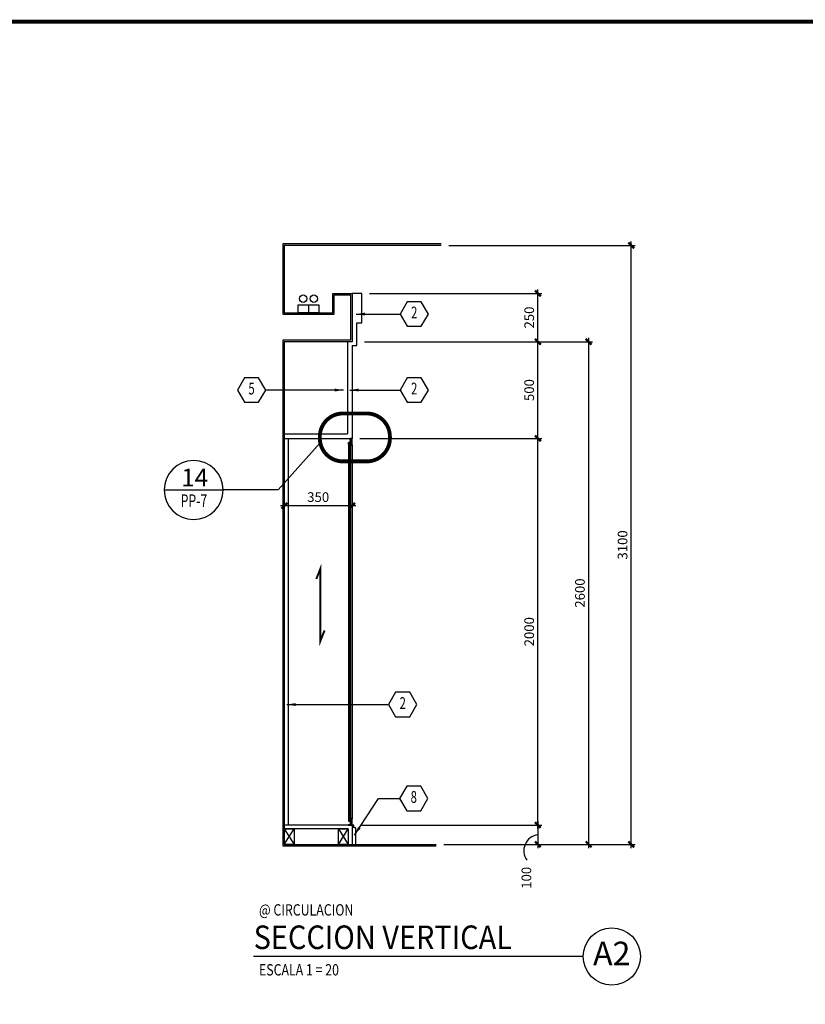
# Model space of a CAD drawing. Extents: x -417 to -14, y 6973 to 7071.
# Drawn here: x -262 to -252, y 7004 to 7017 of the extents above; entities that cross this region are included whole.
import ezdxf
from ezdxf.enums import TextEntityAlignment as Align

# ---------------------------------------------------------------- set-up
doc = ezdxf.new("R2010")
doc.units = 0
doc.header["$MEASUREMENT"] = 0
doc.header["$PDMODE"] = 34
doc.linetypes.add('HIDDEN2', pattern=[0.1875, 0.125, -0.0625])
doc.layers.get('0').update_dxf_attribs({"linetype": 'CONTINUOUS'})
doc.layers.get('DEFPOINTS').update_dxf_attribs({"linetype": 'CONTINUOUS'})
for name, color, linetype in [('8LINE', 8, 'CONTINUOUS'), ('9LINE', 9, 'CONTINUOUS'), ('FDIM', 7, 'CONTINUOUS'), ('FLINE', 7, 'CONTINUOUS'), ('ICLSE', 3, 'CONTINUOUS'), ('ITB', 1, 'CONTINUOUS'), ('IWAMW', 2, 'CONTINUOUS'), ('LTAG', 3, 'CONTINUOUS'), ('MLINE', 3, 'CONTINUOUS'), ('SLINE', 2, 'CONTINUOUS'), ('STAG', 2, 'CONTINUOUS'), ('STEXT', 2, 'CONTINUOUS')]:
    doc.layers.add(name, color=color, linetype=linetype)
doc.styles.add('HELV', font='helv.shx')
doc.styles.add('HEXTAG1', font='SIMPLEX', dxfattribs={"width": 0.7})
doc.styles.add('ROMAND', font='ROMAND.SHX')
doc.styles.add('SIMPLEX', font='SIMPLEX.SHX')
doc.dimstyles.new('1-20', dxfattribs={"dimscale": 0.05, "dimtxt": 2.5, "dimasz": 1.5, "dimexe": 1, "dimexo": 2, "dimgap": 1, "dimtad": 1, "dimdec": 0, "dimlfac": 400, "dimrnd": 5, "dimzin": 1, "dimdsep": 46, "dimtxsty": 'SIMPLEX', "dimblk": 'ARCHTICK', "dimcen": 0.09, "dimdle": 1, "dimclrd": 7, "dimclre": 7, "dimclrt": 2, "dimaunit": 1, "dimadec": 0, "dimazin": 0, "dimtfac": 0.8, "dimtdec": 0, "dimtix": 1, "dimtmove": 2, "dimatfit": 3, "dimldrblk": 'OBLIQUE', "dimfxl": 0, "dimtolj": 1, "dimtzin": 1, "dimarcsym": 0})

# ---------------------------------------------------------------- blocks, each defined once
blk = doc.blocks.new('FL')
blk.add_line((0, 0.0413), (0, 0))
blk.add_lwpolyline([(-0.054, 0.0413), (0.054, 0.0413), (0.054, 0), (-0.054, 0)], close=True)
for centre in [(-0.0277, 0.073), (0.0277, 0.073)]:
    blk.add_circle(centre, 0.0192)
blk = doc.blocks.new('TAG-VERT')
blk.add_circle((4.629, 0), 0.37)
at = {"layer": 'LTAG', "color": 7}
blk.add_line((4.259, 0), (0, 0), dxfattribs=at)
at = {"layer": 'LTAG', "color": 3, "style": 'HELV'}
blk.add_attdef('TAG1', text='', height=0.305, dxfattribs=at).set_placement((0, 0.249), align=Align.MIDDLE_LEFT)
blk.add_attdef('TAG1', text='', height=0.305, dxfattribs=at).set_placement((4.629, 0), align=Align.MIDDLE)
at = {"layer": 'STAG', "width": 0.8}
for style, p in [('HELV', (0.069, 0.603)), ('ROMAND', (0.069, -0.172))]:
    blk.add_attdef('TAG1', text='', height=0.146, dxfattribs=dict(at, style=style)).set_placement(p, align=Align.MIDDLE_LEFT)
blk = doc.blocks.new('ARWHD-SD')
blk.add_solid([(4.5, -0.75), (4.5, 0.75), (0, 0)])
blk = doc.blocks.new('_ARCHTICK')
at = {"color": 1, "linetype": 'ByBlock', "ltscale": 0.5, "const_width": 0.4}
blk.add_lwpolyline([(-0.5, -0.5), (0.5, 0.5)], dxfattribs=at)
blk = doc.blocks.new('*D919')
at = {"layer": 'DEFPOINTS', "color": 0}
for p in [(-257.795, 7012.902), (-254.799, 7012.902), (-256.77, 7006.402)]:
    blk.add_point(p, dxfattribs=at)
at = {"layer": 'FDIM', "color": 7, "lineweight": -2}
for p, q in [((-254.799, 7006.352), (-254.799, 7012.952)), ((-257.695, 7012.902), (-254.749, 7012.902)), ((-256.67, 7006.402), (-254.749, 7006.402))]:
    blk.add_line(p, q, dxfattribs=at)
at = {"layer": 'FDIM', "color": 7, "lineweight": -2, "xscale": 0.07500000000000001, "yscale": 0.07500000000000001, "zscale": 0.07500000000000001}
for p, rotation in [((-254.799, 7012.902), 90), ((-254.799, 7006.402), 270)]:
    blk.add_blockref('_ARCHTICK', p, dxfattribs=dict(at, rotation=rotation))
at = {"layer": 'FDIM', "color": 2, "insert": (-254.912, 7009.652), "char_height": 0.125, "attachment_point": 5, "rotation": 90, "style": 'SIMPLEX'}
blk.add_mtext('\\A1;2600', dxfattribs=at)
blk = doc.blocks.new('_OBLIQUE')
at = {"color": 0, "linetype": 'ByBlock'}
blk.add_line((-0.5, -0.5), (0.5, 0.5), dxfattribs=at)
blk = doc.blocks.new('*D920')
at = {"layer": 'DEFPOINTS', "color": 0}
for p in [(-257.858, 7011.652), (-255.456, 7011.652), (-257.833, 7006.652)]:
    blk.add_point(p, dxfattribs=at)
at = {"layer": 'FDIM', "color": 7, "lineweight": -2}
for p, q in [((-257.758, 7011.652), (-255.406, 7011.652)), ((-255.456, 7006.602), (-255.456, 7011.702)), ((-257.733, 7006.652), (-255.406, 7006.652))]:
    blk.add_line(p, q, dxfattribs=at)
at = {"layer": 'FDIM', "color": 7, "lineweight": -2, "xscale": 0.07500000000000001, "yscale": 0.07500000000000001, "zscale": 0.07500000000000001}
for p, rotation in [((-255.456, 7011.652), 90), ((-255.456, 7006.652), 270)]:
    blk.add_blockref('_ARCHTICK', p, dxfattribs=dict(at, rotation=rotation))
at = {"layer": 'FDIM', "color": 2, "insert": (-255.568, 7009.152), "char_height": 0.125, "attachment_point": 5, "rotation": 90, "style": 'SIMPLEX'}
blk.add_mtext('\\A1;2000', dxfattribs=at)
blk = doc.blocks.new('*D921')
at = {"layer": 'DEFPOINTS', "color": 0}
for p in [(-257.795, 7012.902), (-255.456, 7012.902), (-257.858, 7011.652)]:
    blk.add_point(p, dxfattribs=at)
at = {"layer": 'FDIM', "color": 7, "lineweight": -2}
for p, q in [((-255.456, 7011.602), (-255.456, 7012.952)), ((-257.695, 7012.902), (-255.406, 7012.902)), ((-257.758, 7011.652), (-255.406, 7011.652))]:
    blk.add_line(p, q, dxfattribs=at)
at = {"layer": 'FDIM', "color": 7, "lineweight": -2, "xscale": 0.07500000000000001, "yscale": 0.07500000000000001, "zscale": 0.07500000000000001}
for p, rotation in [((-255.456, 7012.902), 90), ((-255.456, 7011.652), 270)]:
    blk.add_blockref('_ARCHTICK', p, dxfattribs=dict(at, rotation=rotation))
at = {"layer": 'FDIM', "color": 2, "insert": (-255.568, 7012.277), "char_height": 0.125, "attachment_point": 5, "rotation": 90, "style": 'SIMPLEX'}
blk.add_mtext('\\A1;500', dxfattribs=at)
blk = doc.blocks.new('*D922')
at = {"layer": 'DEFPOINTS', "color": 0}
for p in [(-257.733, 7013.527), (-255.456, 7013.527), (-257.795, 7012.902)]:
    blk.add_point(p, dxfattribs=at)
at = {"layer": 'FDIM', "color": 7, "lineweight": -2}
for p, q in [((-255.456, 7012.852), (-255.456, 7013.577)), ((-257.633, 7013.527), (-255.406, 7013.527)), ((-257.695, 7012.902), (-255.406, 7012.902))]:
    blk.add_line(p, q, dxfattribs=at)
at = {"layer": 'FDIM', "color": 7, "lineweight": -2, "xscale": 0.07500000000000001, "yscale": 0.07500000000000001, "zscale": 0.07500000000000001}
for p, rotation in [((-255.456, 7013.527), 90), ((-255.456, 7012.902), 270)]:
    blk.add_blockref('_ARCHTICK', p, dxfattribs=dict(at, rotation=rotation))
at = {"layer": 'FDIM', "color": 2, "insert": (-255.568, 7013.215), "char_height": 0.125, "attachment_point": 5, "rotation": 90, "style": 'SIMPLEX'}
blk.add_mtext('\\A1;250', dxfattribs=at)
blk = doc.blocks.new('*D923')
at = {"layer": 'DEFPOINTS', "color": 0}
for p in [(-256.707, 7014.147), (-254.248, 7014.147), (-256.77, 7006.402)]:
    blk.add_point(p, dxfattribs=at)
at = {"layer": 'FDIM', "color": 7, "lineweight": -2}
for p, q in [((-254.248, 7006.352), (-254.248, 7014.197)), ((-256.607, 7014.147), (-254.198, 7014.147)), ((-256.67, 7006.402), (-254.198, 7006.402))]:
    blk.add_line(p, q, dxfattribs=at)
at = {"layer": 'FDIM', "color": 7, "lineweight": -2, "xscale": 0.07500000000000001, "yscale": 0.07500000000000001, "zscale": 0.07500000000000001}
for p, rotation in [((-254.248, 7014.147), 90), ((-254.248, 7006.402), 270)]:
    blk.add_blockref('_ARCHTICK', p, dxfattribs=dict(at, rotation=rotation))
at = {"layer": 'FDIM', "color": 2, "insert": (-254.361, 7010.274), "char_height": 0.125, "attachment_point": 5, "rotation": 90, "style": 'SIMPLEX'}
blk.add_mtext('\\A1;3100', dxfattribs=at)
blk = doc.blocks.new('ITEMDISC')
at = {"color": 2, "linetype": 'ByBlock'}
blk.add_lwpolyline([(-3.6, 6.24), (-7.21, 0), (-3.6, -6.24), (3.6, -6.24), (7.21, 0), (3.6, 6.24)], close=True, dxfattribs=at)
at = {"color": 2, "linetype": 'ByBlock', "style": 'HEXTAG1', "width": 0.7}
blk.add_attdef('#', text='', height=5.99, dxfattribs=at).set_placement((0, 0), align=Align.MIDDLE)
blk = doc.blocks.new('*D924')
at = {"layer": 'DEFPOINTS', "color": 0}
for p in [(-258.733, 7011.652), (-257.858, 7011.652), (-258.733, 7010.781)]:
    blk.add_point(p, dxfattribs=at)
at = {"layer": 'FDIM', "color": 7, "lineweight": -2}
for p, q in [((-258.733, 7011.552), (-258.733, 7010.731)), ((-257.858, 7011.552), (-257.858, 7010.731)), ((-257.808, 7010.781), (-258.783, 7010.781))]:
    blk.add_line(p, q, dxfattribs=at)
at = {"layer": 'FDIM', "color": 7, "lineweight": -2, "xscale": 0.07500000000000001, "yscale": 0.07500000000000001, "zscale": 0.07500000000000001, "rotation": 180}
blk.add_blockref('_ARCHTICK', (-258.733, 7010.781), dxfattribs=at)
at = {"layer": 'FDIM', "color": 7, "lineweight": -2, "xscale": 0.07500000000000001, "yscale": 0.07500000000000001, "zscale": 0.07500000000000001}
blk.add_blockref('_ARCHTICK', (-257.858, 7010.781), dxfattribs=at)
at = {"layer": 'FDIM', "color": 2, "insert": (-258.295, 7010.893), "char_height": 0.125, "attachment_point": 5, "style": 'SIMPLEX'}
blk.add_mtext('\\A1;350', dxfattribs=at)
blk = doc.blocks.new('*D925')
at = {"layer": 'DEFPOINTS', "color": 0}
for p in [(-257.833, 7006.652), (-256.77, 7006.402), (-255.456, 7006.402)]:
    blk.add_point(p, dxfattribs=at)
at = {"layer": 'FDIM', "color": 7, "lineweight": -2}
for p, q in [((-255.456, 7006.702), (-255.456, 7006.352)), ((-257.733, 7006.652), (-255.406, 7006.652)), ((-256.67, 7006.402), (-255.406, 7006.402))]:
    blk.add_line(p, q, dxfattribs=at)
at = {"layer": 'FDIM', "color": 7, "lineweight": -2, "xscale": 0.07500000000000001, "yscale": 0.07500000000000001, "zscale": 0.07500000000000001}
for p, rotation in [((-255.456, 7006.652), 90), ((-255.456, 7006.402), 270)]:
    blk.add_blockref('_ARCHTICK', p, dxfattribs=dict(at, rotation=rotation))
at = {"layer": 'FDIM', "color": 2, "insert": (-255.604, 7005.969), "char_height": 0.125, "attachment_point": 5, "rotation": 90, "style": 'SIMPLEX'}
blk.add_mtext('\\A1;100', dxfattribs=at)
blk = doc.blocks.new('TAG12')
at = {"color": 0}
blk.add_line((0.381, 0), (-0.381, 0), dxfattribs=at)
blk.add_circle((0, 0), 0.381, dxfattribs=at)
at = {"layer": 'LTAG', "color": 2, "style": 'HELV'}
blk.add_attdef('SECTION', text='', height=0.229, dxfattribs=at).set_placement((0, 0.046), align=Align.CENTER)
at = {"layer": 'LTAG', "color": 7, "style": 'HELV', "width": 0.7}
blk.add_attdef('DWGNO.', text='', height=0.165, dxfattribs=at).set_placement((0, -0.222), align=Align.CENTER)

msp = doc.modelspace()

# ---------------------------------------------------------------- hatches: boundary and pattern name
at = {"layer": '8LINE'}
h = msp.add_hatch(dxfattribs=at)
h.set_pattern_fill('ANSI32', color=256, scale=0.013889, style=0)
h.set_pattern_definition([(45, (169.4653646, -50.878927), (-0.0036828478176, 0.0036828478176), []), (45, (169.46782, -50.878927), (-0.0036828478176, 0.0036828478176), [])])
h.paths.add_polyline_path([(-257.86159748, 7011.65208073, -0.4142138992), (-257.85789522, 7011.64837848), (-257.85789522, 7011.57039753, -0.4142135623), (-257.86159747, 7011.56669528), (-257.87270423, 7011.56669528, -0.4142135623), (-257.87640648, 7011.57039753), (-257.87640648, 7011.64837848, -0.4142135623), (-257.87270423, 7011.65208073)])
h.paths.add_polyline_path([(-257.86159747, 7011.64837848), (-257.86159747, 7011.57039753), (-257.87270423, 7011.57039753), (-257.87270423, 7011.64837848)], flags=16)
h = msp.add_hatch(dxfattribs=at)
h.set_pattern_fill('ANSI32', color=256, scale=0.013889, style=0)
h.set_pattern_definition([(45, (169.4653646, -55.793721), (-0.0036828478176, 0.0036828478176), []), (45, (169.46782, -55.793721), (-0.0036828478176, 0.0036828478176), [])])
h.paths.add_polyline_path([(-257.86159748, 7006.73728676, -0.4142138992), (-257.85789522, 7006.73358451), (-257.85789522, 7006.65560356, -0.4142135623), (-257.86159747, 7006.65190131), (-257.87270423, 7006.65190131, -0.4142135623), (-257.87640648, 7006.65560356), (-257.87640648, 7006.73358451, -0.4142135623), (-257.87270423, 7006.73728676)])
h.paths.add_polyline_path([(-257.86159747, 7006.73358451), (-257.86159747, 7006.65560356), (-257.87270423, 7006.65560356), (-257.87270423, 7006.73358451)], flags=16)

# ---------------------------------------------------------------- linework, layer by layer
for p, q in [((-258.73290317, 7006.60190131), (-258.60790317, 7006.40190131)), ((-258.73290317, 7006.40190131), (-258.60790317, 7006.60190131)), ((-258.03290026, 7006.60190131), (-257.90790026, 7006.40190131)), ((-258.03290026, 7006.40190131), (-257.90790026, 7006.60190131))]:
    msp.add_line(p, q)
at = {"layer": '8LINE', "color": 252, "const_width": 0.0251039}
msp.add_lwpolyline([(-258.21341649, 7009.16767158), (-258.26661125, 7009.03266934), (-258.26661125, 7009.96787504), (-258.31980601, 7009.83287279)], dxfattribs=at)
at = {"layer": '9LINE'}
for p, q in [((-257.8867551, 7011.59240828), (-257.8868406, 7006.70808483)), ((-257.88254045, 7011.59240818), (-257.88262595, 7006.70808483)), ((-257.87632099, 7011.57775605), (-257.87640648, 7006.73358451)), ((-257.85780972, 7011.57039753), (-257.85789522, 7006.73379501))]:
    msp.add_line(p, q, dxfattribs=at)
for points in [[(-257.89788962, 7006.70808483), (-257.89780412, 7011.5923826), (-257.89567528, 7011.59451144), (-257.89291253, 7011.59451144), (-257.89078369, 7011.5923826)], [(-257.89078369, 7011.5923826), (-257.89086919, 7006.70808483)]]:
    msp.add_lwpolyline(points, dxfattribs=at)
msp.add_arc((-257.88464778, 7011.59240823), 0.00210732, 359.998652834, 179.998652859, dxfattribs=at)
at = {"layer": 'FLINE'}
for points in [[(-258.60790317, 7006.40190131), (-258.73290317, 7006.40190131), (-258.73290317, 7006.60190131), (-258.60790317, 7006.60190131)], [(-257.90790026, 7006.40190131), (-258.03290026, 7006.40190131), (-258.03290026, 7006.60190131), (-257.90790026, 7006.60190131)]]:
    msp.add_lwpolyline(points, close=True, dxfattribs=at)
msp.add_arc((-255.4281964, 7006.31981225), 0.20889993, 97.548250734, 216.397873686, dxfattribs=at)
at = {"layer": 'ICLSE', "color": 1}
for p, q in [((-256.70675477, 7014.14689071), (-258.73290026, 7014.14689071)), ((-258.73290026, 7014.14689071), (-258.73290026, 7013.27690265)), ((-258.10790026, 7013.27690265), (-258.10790026, 7013.52690265)), ((-258.10790026, 7013.52690265), (-257.85790026, 7013.52690265)), ((-257.85790026, 7013.52690265), (-257.85790026, 7013.52690265)), ((-257.85790026, 7013.52690265), (-257.85790026, 7012.90208073)), ((-258.73290026, 7013.27690265), (-258.10790026, 7013.27690265)), ((-257.85790026, 7012.90208073), (-258.73290317, 7012.90217285)), ((-258.73290317, 7012.90217285), (-258.73290317, 7006.40190131)), ((-258.73290317, 7006.40190131), (-256.77008524, 7006.40190265))]:
    msp.add_line(p, q, dxfattribs=at)
msp.add_lwpolyline([(-256.70675477, 7014.16689071), (-258.75290026, 7014.16689071), (-258.75290026, 7013.25690265), (-258.08790026, 7013.25690265), (-258.08790026, 7013.50690265), (-257.87790026, 7013.50690265), (-257.87790026, 7012.9220814), (-258.75290317, 7012.92217352), (-258.75290317, 7006.38190131), (-256.77008524, 7006.38190265)], dxfattribs=at)
at = {"layer": 'ITB', "const_width": 0.05118841}
msp.add_lwpolyline([(-226.31448941, 6972.89166094), (-279.3467083, 6972.89166094), (-279.3467083, 7017.04166094), (-226.31448941, 7017.04166094)], dxfattribs=at)
at = {"layer": 'IWAMW'}
for p, q in [((-258.68290317, 7011.65208073), (-258.68290317, 7006.65190131)), ((-257.85790026, 7006.65190131), (-258.73290317, 7006.65190131)), ((-257.90790026, 7006.60190131), (-258.73290317, 7006.60190131)), ((-257.90790026, 7006.60190131), (-257.90790026, 7006.40190131)), ((-257.85790026, 7006.65190131), (-257.85790026, 7006.40190131))]:
    msp.add_line(p, q, dxfattribs=at)
msp.add_lwpolyline([(-257.80790026, 7006.40190131), (-257.80790026, 7006.61440131), (-257.83290026, 7006.61440131), (-257.83290026, 7006.65190131), (-257.85790026, 7006.65190131)], dxfattribs=at)
at = {"layer": 'MLINE', "linetype": 'HIDDEN2', "const_width": 0.05}
msp.add_lwpolyline([(-258.27432267, 7011.65432622), (-258.27432267, 7011.6746027, -0.4142135624), (-257.97432267, 7011.9746027), (-257.66810951, 7011.9746027, -0.4142135624), (-257.36810951, 7011.6746027), (-257.36810951, 7011.65432622, -0.4142135624), (-257.66810951, 7011.35432622), (-257.97432267, 7011.35432622, -0.4142135624)], format="xyb", close=True, dxfattribs=at)
at = {"layer": 'MLINE'}
for points in [[(-257.88324938, 7011.64837848), (-257.90361177, 7011.64837848), (-257.90361177, 7011.65208073), (-257.87954712, 7011.65208073), (-257.87954712, 7011.62801609), (-257.88324938, 7011.62801609)], [(-257.87270423, 7011.64837848), (-257.87270423, 7011.57039753), (-257.86159747, 7011.57039753), (-257.86159747, 7011.64837848)], [(-257.90408788, 7011.60113304), (-257.88002324, 7011.60113304), (-257.88002324, 7011.62249516), (-257.87632099, 7011.62249516), (-257.87632099, 7011.59743079), (-257.90038563, 7011.59743079), (-257.90038563, 7011.5770684), (-257.90408788, 7011.5770684)], [(-257.90417338, 7006.702849), (-257.88010874, 7006.702849), (-257.88010874, 7006.68148689), (-257.87640648, 7006.68148689), (-257.87640648, 7006.70655126), (-257.90047113, 7006.70655126), (-257.90047113, 7006.72691365), (-257.90417338, 7006.72691365)], [(-257.88333487, 7006.65560356), (-257.90369726, 7006.65560356), (-257.90369726, 7006.65190131), (-257.87963262, 7006.65190131), (-257.87963262, 7006.67596595), (-257.88333487, 7006.67596595)], [(-257.87270423, 7006.73358451), (-257.87270423, 7006.65560356), (-257.86159747, 7006.65560356), (-257.86159747, 7006.73358451)]]:
    msp.add_lwpolyline(points, close=True, dxfattribs=at)
for points in [[(-257.87640648, 7011.64837848), (-257.87640648, 7011.57039753, 0.4142135624), (-257.87270423, 7011.56669528), (-257.86159747, 7011.56669528, 0.4142135624), (-257.85789522, 7011.57039753), (-257.85789522, 7011.64837848, 0.4142135624), (-257.86159747, 7011.65208073), (-257.87270423, 7011.65208073, 0.4142135624)], [(-257.87640648, 7006.73358451), (-257.87640648, 7006.65560356, 0.4142135624), (-257.87270423, 7006.65190131), (-257.86159747, 7006.65190131, 0.4142135624), (-257.85789522, 7006.65560356), (-257.85789522, 7006.73358451, 0.4142135624), (-257.86159747, 7006.73728676), (-257.87270423, 7006.73728676, 0.4142135624)]]:
    msp.add_lwpolyline(points, format="xyb", close=True, dxfattribs=at)
for points in [[(-257.89909388, 7011.57816537), (-257.89909388, 7011.59589722), (-257.87773415, 7011.59589722), (-257.87773415, 7011.57816537)], [(-257.89917937, 7006.72581667), (-257.89917937, 7006.70808483), (-257.87781965, 7006.70808483), (-257.87781965, 7006.72581667)]]:
    msp.add_lwpolyline(points, dxfattribs=at)
at = {"layer": 'SLINE'}
for p, q in [((-257.91540026, 7012.90208073), (-257.91540026, 7011.70958073)), ((-257.85790026, 7012.85190265), (-257.85790026, 7011.65208073)), ((-258.73290317, 7011.70958073), (-257.91540026, 7011.70958073)), ((-258.73290317, 7011.65208073), (-257.85790026, 7011.65208073))]:
    msp.add_line(p, q, dxfattribs=at)
msp.add_lwpolyline([(-257.85790026, 7012.85190265), (-257.79540026, 7012.85190265), (-257.79540026, 7012.85190265), (-257.79540026, 7012.85190265), (-257.79540026, 7012.85190265), (-257.79540026, 7013.14590794), (-257.73290026, 7013.14590794), (-257.73290026, 7013.52690265), (-257.85790026, 7013.52690265)], dxfattribs=at)
at = {"layer": 'STAG'}
for p, q in [((-257.80266825, 7013.26017366), (-257.23728582, 7013.26017366)), ((-257.9700413, 7012.27708073), (-258.97342488, 7012.27708073)), ((-257.88451559, 7012.27708073), (-257.23728582, 7012.27708073)), ((-258.69891449, 7008.20969837), (-257.38549253, 7008.20969837)), ((-257.82631897, 7006.52154633), (-257.51577897, 7006.99496218)), ((-257.51577897, 7006.99496218), (-257.24280311, 7006.99496218))]:
    msp.add_line(p, q, dxfattribs=at)
at = {"layer": 'STAG', "color": 1}
msp.add_lwpolyline([(-258.26916086, 7011.59653726), (-258.81122386, 7010.98515392), (-259.52464006, 7010.98515392)], dxfattribs=at)
at = {"layer": 'STEXT'}
for points in [[(-257.87717463, 7011.62836447), (-257.87717463, 7011.65140685), (-257.87871566, 7011.65140685), (-257.87871566, 7011.62836447)], [(-257.87726012, 7006.67561757), (-257.87726012, 7006.65257519), (-257.87880115, 7006.65257519), (-257.87880115, 7006.67561757)]]:
    msp.add_lwpolyline(points, close=True, dxfattribs=at)

# ---------------------------------------------------------------- block references
at = {"layer": '8LINE', "xscale": 2.5, "yscale": 2.5, "zscale": 2.5}
msp.add_blockref('FL', (-258.42040026, 7013.27690265), dxfattribs=at)
at = {"layer": 'FLINE'}
ref = msp.add_blockref('TAG-VERT', (-259.1296228, 7004.95120706), dxfattribs=at)
ref.add_attrib('TAG1', 'A2', dxfattribs={"layer": 'LTAG', "color": 3, "height": 0.304801461, "style": 'HELV'}).set_placement((-254.50074543, 7004.95120706), align=Align.MIDDLE)
ref.add_attrib('TAG1', 'SECCION VERTICAL', dxfattribs={"layer": 'LTAG', "color": 3, "height": 0.3048014612, "style": 'HELV', "width": 0.9}).set_placement((-259.1296228, 7005.19994078), align=Align.MIDDLE_LEFT)
ref.add_attrib('TAG1', '@ CIRCULACION', dxfattribs={"layer": 'STAG', "height": 0.1463047014, "style": 'HELV', "width": 0.8}).set_placement((-259.06074244, 7005.55441931), align=Align.MIDDLE_LEFT)
ref.add_attrib('TAG1', 'ESCALA 1 = 20', dxfattribs={"layer": 'STAG', "height": 0.1463047014, "style": 'ROMAND', "width": 0.8}).set_placement((-259.06074244, 7004.77940396), align=Align.MIDDLE_LEFT)
at = {"layer": 'STAG'}
ref = msp.add_blockref('ITEMDISC', (-257.05420274, 7013.26017366), dxfattribs=dict(at, xscale=0.02540012176814344, yscale=0.02540012176814344, zscale=0.02540012176818))
ref.add_attrib('#', '2', dxfattribs={"layer": '0', "linetype": 'ByBlock', "height": 0.15225205, "style": 'HEXTAG1', "width": 0.7}).set_placement((-257.05420274, 7013.26017366), align=Align.MIDDLE)
at = {"layer": 'STAG', "yscale": 0.02540012176814344, "zscale": 0.02540012176818}
for p, xscale, rotation in [((-257.80266825, 7013.26017366), -0.02540012176814344, 180), ((-257.9700413, 7012.27708073), 0.02540012176814344, 180), ((-257.88451559, 7012.27708073), -0.02540012176814344, 180), ((-258.69891449, 7008.20969837), -0.02540012176814344, 180), ((-257.82631897, 7006.52154633), -0.02540012176839703, 236.671716898169)]:
    msp.add_blockref('ARWHD-SD', p, dxfattribs=dict(at, xscale=xscale, rotation=rotation))
at = {"layer": 'STAG'}
ref = msp.add_blockref('ITEMDISC', (-259.15650797, 7012.27708073), dxfattribs=dict(at, xscale=0.02540012176814344, yscale=0.02540012176814344, zscale=0.02540012176818))
ref.add_attrib('#', '5', dxfattribs={"layer": '0', "linetype": 'ByBlock', "height": 0.15225205, "style": 'HEXTAG1', "width": 0.7}).set_placement((-259.15650797, 7012.27708073), align=Align.MIDDLE)
ref = msp.add_blockref('ITEMDISC', (-257.05420274, 7012.27708073), dxfattribs=dict(at, xscale=0.02540012176814344, yscale=0.02540012176814344, zscale=0.02540012176818))
ref.add_attrib('#', '2', dxfattribs={"layer": '0', "linetype": 'ByBlock', "height": 0.15225205, "style": 'HEXTAG1', "width": 0.7}).set_placement((-257.05420274, 7012.27708073), align=Align.MIDDLE)
at = {"layer": 'STAG', "color": 1}
ref = msp.add_blockref('TAG12', (-259.90564189, 7010.98515392), dxfattribs=dict(at, xscale=-1))
ref.add_attrib('SECTION', '14', dxfattribs={"layer": 'LTAG', "color": 2, "height": 0.229, "style": 'HELV'}).set_placement((-259.89191561, 7011.03117353), align=Align.CENTER)
ref.add_attrib('DWGNO.', 'PP-7', dxfattribs={"layer": 'LTAG', "color": 7, "height": 0.165, "style": 'HELV', "width": 0.7}).set_placement((-259.90121819, 7010.76317796), align=Align.CENTER)
at = {"layer": 'STAG'}
ref = msp.add_blockref('ITEMDISC', (-257.20240945, 7008.20969837), dxfattribs=dict(at, xscale=0.02540012176814344, yscale=0.02540012176814344, zscale=0.02540012176818))
ref.add_attrib('#', '2', dxfattribs={"layer": '0', "linetype": 'ByBlock', "height": 0.15225205, "style": 'HEXTAG1', "width": 0.7}).set_placement((-257.20240945, 7008.20969837), align=Align.MIDDLE)
ref = msp.add_blockref('ITEMDISC', (-257.05972002, 7006.99496218), dxfattribs=dict(at, xscale=0.02540012176814344, yscale=0.02540012176814344, zscale=0.02540012176818))
ref.add_attrib('#', '8', dxfattribs={"layer": '0', "linetype": 'ByBlock', "height": 0.15225205, "style": 'HEXTAG1', "width": 0.7}).set_placement((-257.05972002, 7006.99496218), align=Align.MIDDLE)

# ---------------------------------------------------------------- dimensions: what is measured, and where the dimension line sits
at = {"layer": 'FDIM'}
for base, p1, p2, picture, middle in [((-254.24823425, 7014.14689071), (-256.77008524, 7006.40190265), (-256.70675477, 7014.14689071), '*D923', (-254.36073425, 7010.27439668)), ((-255.45563772, 7013.52690265), (-257.79539833, 7012.90212386), (-257.73290026, 7013.52690265), '*D922', (-255.56813772, 7013.21451326)), ((-255.45563772, 7012.90212386), (-257.85790026, 7011.65208073), (-257.79539833, 7012.90212386), '*D921', (-255.56813772, 7012.2771023)), ((-254.7993442, 7012.90212386), (-256.77008524, 7006.40190265), (-257.79539833, 7012.90212386), '*D919', (-254.9118442, 7009.65201326)), ((-255.45563772, 7011.65208073), (-257.83290026, 7006.65190131), (-257.85790026, 7011.65208073), '*D920', (-255.56813772, 7009.15199102))]:
    dim = msp.add_linear_dim(base=base, p1=p1, p2=p2, angle=90, dimstyle='1-20', dxfattribs=at)
    dim.commit()
    dim.dimension.update_dxf_attribs({"geometry": picture, "text_midpoint": middle})
dim = msp.add_linear_dim(base=(-258.73290317, 7010.78076948), p1=(-257.85790026, 7011.65208073), p2=(-258.73290317, 7011.65208073), dimstyle='1-20', dxfattribs=at)
dim.commit()
dim.dimension.update_dxf_attribs({"geometry": '*D924', "text_midpoint": (-258.29540171, 7010.89326948)})
dim = msp.add_linear_dim(base=(-255.45563772, 7006.40190265), p1=(-257.83290026, 7006.65190131), p2=(-256.77008524, 7006.40190265), angle=90, dimstyle='1-20', dxfattribs=at)
dim.commit()
dim.dimension.update_dxf_attribs({"geometry": '*D925', "text_midpoint": (-255.6044526, 7005.96899582), "dimtype": 128})

doc.saveas('drawing.dxf')
